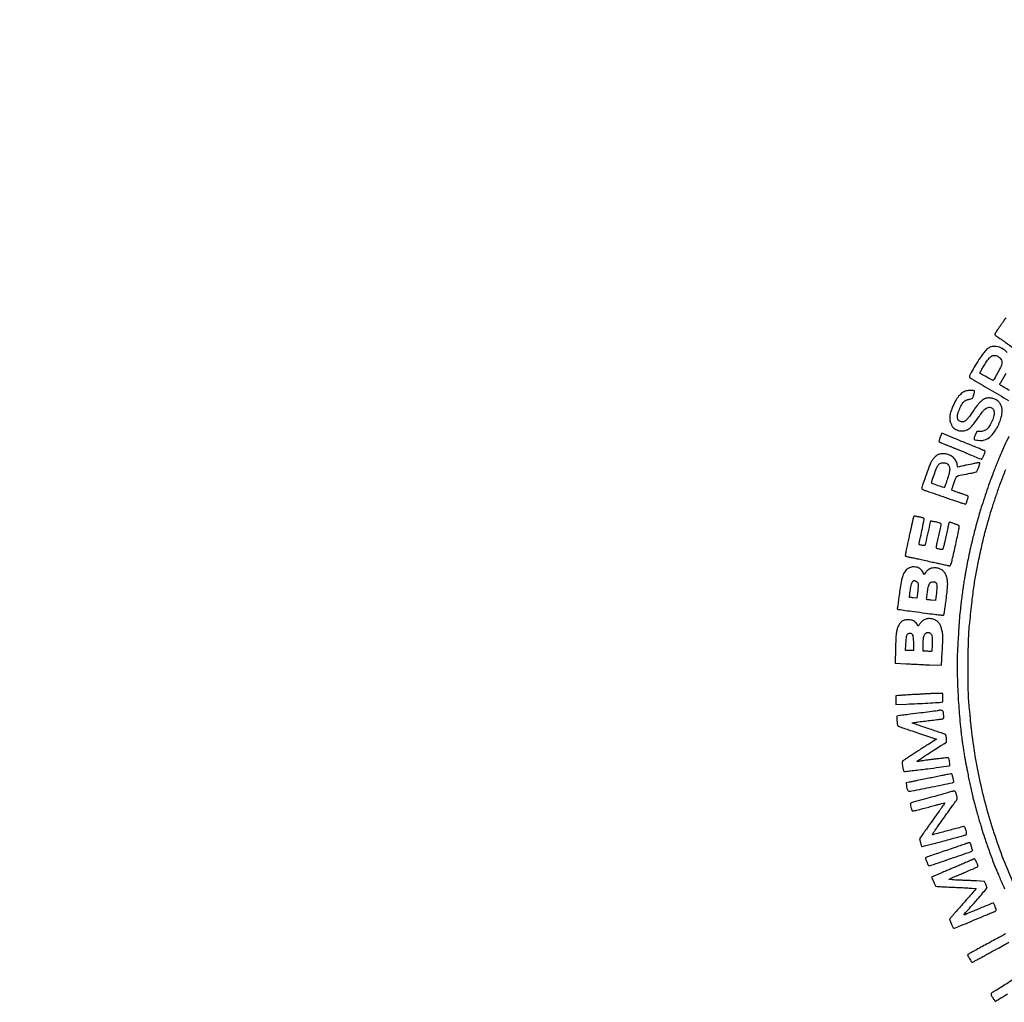
# Model space of a CAD drawing. Units: millimetres. Extents: x 1224 to 1409, y 2754 to 3015.
# Drawn here: x 1362 to 1379, y 2971 to 2987 of the extents above; entities that cross this region are included whole.
import ezdxf

# ---------------------------------------------------------------- set-up
doc = ezdxf.new("R2010")
doc.units = ezdxf.units.MM
doc.header["$LTSCALE"] = 0.9
doc.styles.get("Standard").update_dxf_attribs({"font": 'arial.ttf'})

# ---------------------------------------------------------------- blocks, each defined once
blk = doc.blocks.new('carti')
for points in [[(1378.941, 2980.145, 0.010213), (1378.805, 2979.843, 0.001126), (1378.75, 2979.711, 0.003976), (1378.714, 2979.626, 0.004504), (1378.683, 2979.545, 0.001775), (1378.641, 2979.434, 0.007219), (1378.605, 2979.333, 0.001717), (1378.548, 2979.163, 0.001779), (1378.491, 2978.991, 0.006125), (1378.456, 2978.879, 0.003585), (1378.425, 2978.771, 0.002916), (1378.393, 2978.655, 0.002938), (1378.363, 2978.54, 0.00388), (1378.336, 2978.435, 0.003468), (1378.301, 2978.282, 0.003633), (1378.267, 2978.13, 0.003863), (1378.239, 2977.992, 0.007205), (1378.219, 2977.88, -0.001163), (1378.213, 2977.845, -0.001245), (1378.207, 2977.811, -0.001179), (1378.202, 2977.781, -0.005855), (1378.199, 2977.765, 0.0146), (1378.191, 2977.719, 0.00185), (1378.177, 2977.621, 0.002254), (1378.162, 2977.508, 0.002298), (1378.148, 2977.395, -0.000703), (1378.142, 2977.341, -0.000577), (1378.135, 2977.284, -0.000583), (1378.128, 2977.231, -0.001548), (1378.124, 2977.193, 0.013115), (1378.117, 2977.127, 0.003728), (1378.109, 2977.024, 0.0022), (1378.1, 2976.862, 0.000435), (1378.084, 2976.573, 0.015378), (1378.078, 2976.3, 0.00818), (1378.086, 2975.963, 0.007852), (1378.107, 2975.601, 0.008526), (1378.138, 2975.25, 0.001471), (1378.145, 2975.19, 0.001938), (1378.151, 2975.136, 0.001399), (1378.157, 2975.09, 0.018782), (1378.159, 2975.073, -0.012308), (1378.162, 2975.058, -0.001453), (1378.167, 2975.023, -0.001738), (1378.173, 2974.982, -0.001424), (1378.179, 2974.937, 0.002428), (1378.186, 2974.891, 0.002294), (1378.193, 2974.844, 0.002278), (1378.199, 2974.802, 0.008011), (1378.204, 2974.776, -0.000532), (1378.21, 2974.747, -0.000099), (1378.22, 2974.694, -0.000106), (1378.232, 2974.632, -0.000097), (1378.244, 2974.569, 0.001876), (1378.265, 2974.462, 0.002533), (1378.285, 2974.366, 0.002532), (1378.305, 2974.271, 0.001873), (1378.329, 2974.165, 0.007507), (1378.348, 2974.087, 0.002075), (1378.38, 2973.966, 0.002193), (1378.415, 2973.84, 0.004415), (1378.443, 2973.741, -0.000192), (1378.454, 2973.704, -0.000143), (1378.467, 2973.663, -0.000145), (1378.478, 2973.624, -0.000331), (1378.487, 2973.595, 0.010607), (1378.535, 2973.444, 0.003386), (1378.612, 2973.222, 0.003036), (1378.691, 2973.004, 0.016656), (1378.739, 2972.888, -0.004094), (1378.745, 2972.875, -0.000346), (1378.759, 2972.841, -0.000459), (1378.776, 2972.801, -0.000355), (1378.795, 2972.757, 0.00159), (1378.815, 2972.71, 0.001367), (1378.836, 2972.661, 0.001376), (1378.856, 2972.616, 0.003966), (1378.87, 2972.585, -0.001917)], [(1379.104, 2972.492, -0.026293), (1378.754, 2973.348, -0.026347), (1378.496, 2974.235, -0.026071), (1378.331, 2975.146, -0.002024), (1378.321, 2975.227, -0.001955), (1378.312, 2975.309, -0.001931), (1378.304, 2975.381, -0.007156), (1378.3, 2975.427, 0.002998), (1378.297, 2975.465, 0.001836), (1378.293, 2975.511, 0.00184), (1378.288, 2975.556, 0.003277), (1378.284, 2975.593, -0.022457), (1378.266, 2975.857, -0.006175), (1378.261, 2976.274, -0.006398), (1378.267, 2976.696, -0.017885), (1378.285, 2976.991, -0.003342), (1378.323, 2977.35, -0.007375), (1378.357, 2977.623, -0.009009), (1378.395, 2977.858, -0.008861), (1378.441, 2978.092, -0.001599), (1378.475, 2978.249, -0.002434), (1378.506, 2978.386, -0.00271), (1378.533, 2978.497, -0.008675), (1378.552, 2978.571, -0.000116), (1378.583, 2978.682, -0.000513), (1378.602, 2978.747, -0.000821), (1378.615, 2978.796, -0.000848), (1378.629, 2978.844, -0.008462), (1378.667, 2978.966, -0.002476), (1378.729, 2979.153, -0.002405), (1378.793, 2979.338, -0.009733), (1378.835, 2979.449, 0.000261), (1378.853, 2979.497, 0.000208), (1378.873, 2979.549, 0.00021), (1378.892, 2979.596, 0.000529)], [(1378.892, 2982.13, -0.000038), (1378.867, 2982.094, -0.000019), (1378.835, 2982.049, -0.000019), (1378.803, 2982.002, -0.000028), (1378.774, 2981.961, 0.006258), (1378.749, 2981.924, 0.00906), (1378.728, 2981.892, 0.005343), (1378.711, 2981.864, 0.132934), (1378.709, 2981.855, 0.128446), (1378.71, 2981.849, 0.046777), (1378.715, 2981.841, 0.042559), (1378.723, 2981.834, 0.039194), (1378.731, 2981.828, -0.012757), (1378.745, 2981.819, -0.001472), (1378.776, 2981.798, -0.001772), (1378.812, 2981.773, -0.001445), (1378.85, 2981.746, 0.000029), (1378.9, 2981.711, 0.000009), (1378.975, 2981.657, 0.000009), (1379.06, 2981.598, 0.00001), (1379.142, 2981.539)], [(1378.955, 2980.914, 0.002591), (1378.863, 2980.968, -0.007251), (1378.835, 2980.984, -0.01144), (1378.811, 2981, -0.005559), (1378.792, 2981.013, -0.269941), (1378.79, 2981.017, -0.08359), (1378.791, 2981.021, -0.009553), (1378.796, 2981.03, -0.011322), (1378.801, 2981.04, -0.008995), (1378.808, 2981.051, 0.012639), (1378.897, 2981.203, 0.038108)], [(1378.917, 2981.551, 0.082542), (1378.833, 2981.616, 0.082523), (1378.732, 2981.65, 0.122179), (1378.639, 2981.643, 0.098924), (1378.587, 2981.613, 0.039879), (1378.529, 2981.553, 0.028767), (1378.463, 2981.463, 0.011426), (1378.382, 2981.333, 0.001917), (1378.314, 2981.216, 0.024772), (1378.291, 2981.171, 0.08442), (1378.284, 2981.147, 0.264131), (1378.291, 2981.132, 0.023313), (1378.322, 2981.112, 0.000133), (1378.625, 2980.934, 0.000025), (1378.939, 2980.748, 0.133868)], [(1378.886, 2971.831, 0.006201), (1378.86, 2971.817, -0.001514), (1378.82, 2971.794, -0.000197), (1378.735, 2971.748, -0.00023), (1378.634, 2971.692, -0.000192), (1378.527, 2971.634, 0.000441), (1378.424, 2971.578, 0.000715), (1378.337, 2971.53, 0.000082), (1378.259, 2971.487, 0.062343), (1378.255, 2971.484, 0.306522), (1378.254, 2971.476, 0.016633), (1378.264, 2971.453, 0.020188), (1378.279, 2971.424, 0.010746), (1378.3, 2971.389, 0.017858), (1378.313, 2971.37, 0.059488), (1378.323, 2971.359, 0.11593), (1378.331, 2971.355, 0.229821), (1378.338, 2971.357, -0.038142), (1378.348, 2971.363, -0.000768), (1378.397, 2971.391, -0.001814), (1378.455, 2971.423, -0.001218), (1378.522, 2971.46, 0.000008), (1378.592, 2971.498, 0.000008), (1378.659, 2971.534, 0.000008), (1378.717, 2971.566, 0.000041), (1378.749, 2971.583, 0.001941), (1378.867, 2971.648, 0.006736), (1378.943, 2971.692, 0.003425)], [(1379.164, 2971.158, -0.000187), (1378.955, 2971.027, -0.000764), (1378.762, 2970.906, -0.011214), (1378.694, 2970.866, 0.020109), (1378.656, 2970.842, 0.197242), (1378.645, 2970.827, 0.173113), (1378.648, 2970.808, 0.014809), (1378.673, 2970.764, 0.004945), (1378.688, 2970.74, 0.007847), (1378.701, 2970.721, 0.002847), (1378.712, 2970.704, 0.245339), (1378.715, 2970.703, 0.137532), (1378.72, 2970.704, 0.000351), (1378.792, 2970.748, 0.002513), (1378.861, 2970.79, 0.003785), (1378.921, 2970.828, -0.003917)]]:
    blk.add_lwpolyline(points, format="xyb")
for points in [[(1378.771, 2981.479, -0.061136), (1378.799, 2981.455, -0.074441), (1378.818, 2981.425, -0.078075), (1378.827, 2981.393, -0.076717), (1378.826, 2981.359, -0.072944), (1378.814, 2981.324, -0.003902), (1378.759, 2981.221, -0.004036), (1378.703, 2981.118, -0.069346), (1378.68, 2981.087, -0.328762), (1378.67, 2981.086, -0.001608), (1378.577, 2981.136, -0.005312), (1378.491, 2981.182, -0.053672), (1378.458, 2981.206, -0.351817), (1378.457, 2981.211, -0.001899), (1378.484, 2981.258, -0.006276), (1378.517, 2981.314, -0.002872), (1378.562, 2981.388, -0.042328), (1378.614, 2981.458, -0.109196), (1378.665, 2981.495, -0.148123), (1378.716, 2981.501, -0.105717)], [(1378.232, 2980.908, 0.082825), (1378.164, 2980.875, 0.062203), (1378.103, 2980.818, 0.050591), (1378.047, 2980.737, 0.028335), (1377.996, 2980.628, 0.024539), (1377.968, 2980.547, 0.047171), (1377.955, 2980.479, 0.058275), (1377.956, 2980.42, 0.0703), (1377.971, 2980.368, 0.013186), (1377.981, 2980.347, 0.012433), (1377.991, 2980.327, 0.012497), (1378.002, 2980.31, 0.04159), (1378.01, 2980.299, 0.069006), (1378.038, 2980.276, 0.042886), (1378.076, 2980.256, 0.041734), (1378.118, 2980.243, 0.051869), (1378.159, 2980.238, 0.095475), (1378.227, 2980.25, 0.084498), (1378.289, 2980.287, 0.052687), (1378.356, 2980.358, 0.014618), (1378.446, 2980.482, -0.01329), (1378.501, 2980.557, -0.043936), (1378.542, 2980.603, -0.070471), (1378.578, 2980.627, -0.116091), (1378.613, 2980.636, -0.172903), (1378.665, 2980.617, -0.168607), (1378.694, 2980.57, -0.109354), (1378.694, 2980.496, -0.052563), (1378.664, 2980.407, -0.030073), (1378.619, 2980.322, -0.076087), (1378.574, 2980.268, -0.09987), (1378.523, 2980.239, -0.082604), (1378.462, 2980.23), (1378.408, 2980.23), (1378.381, 2980.169, 0.012145), (1378.369, 2980.141, 0.036623), (1378.362, 2980.12, 0.056849), (1378.361, 2980.106, 0.198829), (1378.364, 2980.098, 0.159142), (1378.382, 2980.089, 0.016938), (1378.43, 2980.083, 0.022007), (1378.481, 2980.081, 0.045985), (1378.52, 2980.084, 0.166395), (1378.648, 2980.157, 0.066783), (1378.762, 2980.326, 0.066446), (1378.828, 2980.521, 0.156243), (1378.811, 2980.672, 0.07837), (1378.779, 2980.72, 0.071819), (1378.733, 2980.758, 0.069702), (1378.677, 2980.782, 0.066734), (1378.615, 2980.79, 0.022496), (1378.582, 2980.789, 0.05704), (1378.558, 2980.784, 0.053483), (1378.535, 2980.774, 0.017879), (1378.504, 2980.754, 0.035412), (1378.464, 2980.722, 0.030717), (1378.427, 2980.683, 0.021465), (1378.385, 2980.629, 0.006852), (1378.327, 2980.545, -0.009418), (1378.282, 2980.48, -0.02611), (1378.247, 2980.438, -0.037416), (1378.218, 2980.41, -0.082548), (1378.192, 2980.394, -0.123358), (1378.152, 2980.39, -0.134542), (1378.116, 2980.405, -0.125995), (1378.092, 2980.437, -0.101146), (1378.083, 2980.48, -0.087088), (1378.094, 2980.543, -0.028485), (1378.131, 2980.631, -0.026812), (1378.177, 2980.712, -0.126959), (1378.216, 2980.748, -0.034033), (1378.228, 2980.753, -0.011074), (1378.247, 2980.76, -0.01098), (1378.269, 2980.767, -0.012152), (1378.289, 2980.772, 0.020369), (1378.321, 2980.78, 0.126395), (1378.335, 2980.789, 0.106356), (1378.345, 2980.805, 0.012466), (1378.357, 2980.843, 0.010113), (1378.365, 2980.873, 0.041863), (1378.368, 2980.891, 0.079274), (1378.368, 2980.903, 0.194657), (1378.363, 2980.91, 0.127434), (1378.344, 2980.916, 0.018552), (1378.305, 2980.917, 0.022137), (1378.263, 2980.914, 0.047247)], [(1377.794, 2980.134, 0.013727), (1377.784, 2980.107, 0.025906), (1377.777, 2980.085, 0.026809), (1377.773, 2980.068, 0.237595), (1377.776, 2980.061, 0.086075), (1377.783, 2980.055, 0.002806), (1377.816, 2980.04, 0.005304), (1377.856, 2980.023, 0.003654), (1377.901, 2980.005, -0.000689), (1377.948, 2979.986, -0.000807), (1377.992, 2979.968, -0.000711), (1378.029, 2979.952, -0.004959), (1378.048, 2979.945, 0.005103), (1378.064, 2979.938, 0.001383), (1378.089, 2979.927, 0.001399), (1378.119, 2979.915, 0.001452), (1378.148, 2979.904, -0.00235), (1378.176, 2979.893, -0.002843), (1378.202, 2979.882, -0.002413), (1378.224, 2979.873, -0.019423), (1378.234, 2979.868, 0.023762), (1378.271, 2979.851, 0.002051), (1378.368, 2979.812, 0.000684), (1378.473, 2979.77, 0.094484), (1378.486, 2979.767, 0.231083), (1378.491, 2979.77, 0.021165), (1378.499, 2979.781, 0.023944), (1378.508, 2979.797, 0.016385), (1378.517, 2979.815, 0.010681), (1378.535, 2979.858, 0.03872), (1378.543, 2979.886, 0.082318), (1378.544, 2979.903, 0.382469), (1378.538, 2979.909, -0.074786), (1378.531, 2979.91, -0.010201), (1378.517, 2979.914, -0.011546), (1378.501, 2979.921, -0.009518), (1378.484, 2979.928, 0.007759), (1378.416, 2979.957, 0.000556), (1378.226, 2980.035, 0.00087), (1378.031, 2980.115, 0.001843), (1377.879, 2980.177), (1377.822, 2980.199)], [(1377.75, 2979.837, 0.041505), (1377.716, 2979.812, 0.037547), (1377.685, 2979.781, 0.035594), (1377.658, 2979.744, 0.029782), (1377.635, 2979.702, 0.024191), (1377.605, 2979.632, 0.00303), (1377.55, 2979.477, 0.00127), (1377.492, 2979.311, 0.083177), (1377.487, 2979.281, 0.234701), (1377.494, 2979.268, 0.062284), (1377.516, 2979.255, 0.016563), (1377.563, 2979.237, 0.000836), (1377.719, 2979.183, -0.000338), (1377.798, 2979.156, -0.000217), (1377.89, 2979.125, -0.000218), (1377.98, 2979.093, -0.000408), (1378.053, 2979.068, 0.003745), (1378.113, 2979.048, 0.00579), (1378.166, 2979.031, 0.002126), (1378.212, 2979.017, 0.157197), (1378.219, 2979.017, 0.225935), (1378.23, 2979.028, 0.008423), (1378.248, 2979.081, 0.007711), (1378.265, 2979.136, 0.273402), (1378.261, 2979.148, 0.106337), (1378.256, 2979.151, 0.00128), (1378.22, 2979.165, 0.003767), (1378.177, 2979.181, 0.002446), (1378.127, 2979.198, -0.002201), (1378.078, 2979.215, -0.003416), (1378.035, 2979.231, -0.001057), (1377.999, 2979.244, -0.107166), (1377.994, 2979.247, -0.260739), (1377.991, 2979.256, -0.008989), (1378.001, 2979.292, -0.012234), (1378.016, 2979.342, -0.004415), (1378.039, 2979.411, -0.031878), (1378.061, 2979.462, -0.16206), (1378.083, 2979.484, -0.066553), (1378.121, 2979.497, -0.002568), (1378.27, 2979.526, 0.005065), (1378.317, 2979.535, 0.007213), (1378.359, 2979.545, 0.004313), (1378.394, 2979.553, 0.099958), (1378.403, 2979.558, 0.133941), (1378.413, 2979.571, 0.006326), (1378.434, 2979.624, 0.008401), (1378.453, 2979.677, 0.081993), (1378.456, 2979.7, 0.433352), (1378.45, 2979.706, 0.020565), (1378.415, 2979.703, 0.013284), (1378.356, 2979.692, 0.001874), (1378.234, 2979.667, -0.000129), (1378.178, 2979.655, -0.000212), (1378.131, 2979.645, -0.000011), (1378.088, 2979.636, -0.042948), (1378.087, 2979.636, -0.376723), (1378.086, 2979.637, -0.000768), (1378.084, 2979.649, -0.004361), (1378.082, 2979.662, -0.002627), (1378.08, 2979.678, 0.108604), (1378.055, 2979.747, 0.08773), (1378.001, 2979.805, 0.082627), (1377.928, 2979.844, 0.080874), (1377.846, 2979.858, 0.01955), (1377.815, 2979.857, 0.035672), (1377.791, 2979.853, 0.041396), (1377.77, 2979.847, 0.040853)], [(1377.921, 2979.681, -0.135607), (1377.945, 2979.644, -0.093451), (1377.953, 2979.595, -0.055797), (1377.942, 2979.524, -0.016499), (1377.91, 2979.42, -0.001618), (1377.894, 2979.373, -0.002539), (1377.879, 2979.333, -0.000658), (1377.867, 2979.297, -0.096082), (1377.865, 2979.294, -0.300954), (1377.853, 2979.291, -0.002195), (1377.758, 2979.324, -0.002632), (1377.663, 2979.358, -0.216968), (1377.652, 2979.369, -0.175539), (1377.652, 2979.388, -0.00229), (1377.693, 2979.507, -0.005153), (1377.733, 2979.618, -0.055456), (1377.755, 2979.66, -0.043818), (1377.773, 2979.683, -0.087909), (1377.792, 2979.697, -0.081312), (1377.815, 2979.704, -0.033273), (1377.847, 2979.707, -0.034184), (1377.869, 2979.705, -0.052512), (1377.887, 2979.701, -0.05337), (1377.904, 2979.693, -0.036761)], [(1377.346, 2978.793, 0.011897), (1377.342, 2978.782, 0.01256), (1377.339, 2978.771, 0.01226), (1377.337, 2978.762, 0.054168), (1377.336, 2978.756, -0.04874), (1377.335, 2978.749, -0.002234), (1377.33, 2978.725, -0.003703), (1377.324, 2978.696, -0.002644), (1377.317, 2978.663, 0.001554), (1377.303, 2978.602, 0.001268), (1377.288, 2978.537, 0.000717), (1377.268, 2978.444, 0.000136), (1377.23, 2978.274, 0.007451), (1377.221, 2978.229, 0.011473), (1377.215, 2978.189, 0.006002), (1377.211, 2978.157, 0.228909), (1377.213, 2978.15, 0.119617), (1377.219, 2978.146, 0.00792), (1377.239, 2978.14, 0.011091), (1377.264, 2978.134, 0.008048), (1377.291, 2978.128, -0.002105), (1377.352, 2978.115, -0.000971), (1377.431, 2978.098, -0.000832), (1377.527, 2978.077, -0.00052), (1377.639, 2978.052, 0.000074), (1377.679, 2978.043, 0.000038), (1377.729, 2978.032, 0.000038), (1377.781, 2978.021, 0.000057), (1377.825, 2978.011, -0.000129), (1377.866, 2978.002, -0.000161), (1377.903, 2977.994, -0.00013), (1377.934, 2977.987, -0.001242), (1377.948, 2977.984, 0.332745), (1377.966, 2977.992, 0.056977), (1377.981, 2978.028, 0.015312), (1378.002, 2978.11, 0.000805), (1378.061, 2978.374, 0.00246), (1378.089, 2978.503, 0.009402), (1378.105, 2978.584, 0.007258), (1378.114, 2978.64, 0.238963), (1378.109, 2978.653, 0.07986), (1378.101, 2978.658, 0.009326), (1378.082, 2978.668, 0.011001), (1378.058, 2978.677, 0.008791), (1378.032, 2978.687, -0.000328), (1378.006, 2978.696, -0.000429), (1377.983, 2978.705, -0.000314), (1377.963, 2978.712, -0.004034), (1377.955, 2978.714, 0.404332), (1377.945, 2978.71, 0.03429), (1377.936, 2978.681, 0.010849), (1377.921, 2978.619, 0.000546), (1377.877, 2978.415, -0.002401), (1377.87, 2978.383, -0.00202), (1377.862, 2978.349, -0.002037), (1377.855, 2978.318, -0.00564), (1377.849, 2978.296, -0.014204), (1377.841, 2978.269, -0.150532), (1377.835, 2978.259, -0.184457), (1377.824, 2978.256, -0.023519), (1377.801, 2978.259, -0.017993), (1377.749, 2978.27, -0.216563), (1377.733, 2978.282, -0.170351), (1377.73, 2978.304, -0.010383), (1377.744, 2978.369, 0.00376), (1377.766, 2978.463, 0.003139), (1377.788, 2978.563, 0.00135), (1377.808, 2978.657, 0.05108), (1377.81, 2978.679, 0.207468), (1377.806, 2978.688, 0.078706), (1377.795, 2978.696, 0.042609), (1377.774, 2978.703, 0.011096), (1377.74, 2978.712, 0.00899), (1377.695, 2978.721, 0.018859), (1377.66, 2978.726, 0.015673), (1377.633, 2978.729, 0.428807), (1377.629, 2978.724, -0.054332), (1377.628, 2978.716, -0.000056), (1377.587, 2978.533, -0.000164), (1377.548, 2978.357, -0.017809), (1377.542, 2978.333, -0.142053), (1377.537, 2978.326, -0.156076), (1377.529, 2978.322, -0.065346), (1377.515, 2978.323, -0.009718), (1377.487, 2978.328, -0.009844), (1377.455, 2978.335, -0.111906), (1377.444, 2978.34, -0.232568), (1377.44, 2978.349, -0.058628), (1377.443, 2978.364, 0.013136), (1377.467, 2978.464, 0.004818), (1377.497, 2978.608, 0.001006), (1377.526, 2978.761, 0.187763), (1377.523, 2978.777, 0.172165), (1377.518, 2978.781, 0.01108), (1377.501, 2978.787, 0.015154), (1377.479, 2978.792, 0.010648), (1377.455, 2978.798, -0.002485), (1377.429, 2978.803, -0.002841), (1377.405, 2978.808, -0.002567), (1377.384, 2978.812, -0.016119), (1377.374, 2978.815, 0.10468), (1377.365, 2978.815, 0.131702), (1377.358, 2978.812, 0.097998), (1377.352, 2978.805, 0.039896)], [(1377.279, 2977.951, 0.122719), (1377.214, 2977.9, 0.081383), (1377.169, 2977.815, 0.043589), (1377.134, 2977.675, 0.009459), (1377.1, 2977.429, -0.002755), (1377.093, 2977.377, -0.003881), (1377.087, 2977.331, -0.00229), (1377.081, 2977.292, -0.052927), (1377.078, 2977.281, 0.055635), (1377.076, 2977.275, 0.066428), (1377.076, 2977.269, 0.078303), (1377.078, 2977.264, 0.14957), (1377.08, 2977.261, 0.099601), (1377.093, 2977.256, 0.000657), (1377.211, 2977.239, 0.002303), (1377.356, 2977.219, 0.001013), (1377.548, 2977.194, 0.001251), (1377.7, 2977.174, 0.00595), (1377.788, 2977.164, 0.00331), (1377.847, 2977.158, 0.28703), (1377.855, 2977.162, 0.097512), (1377.859, 2977.173, 0.001191), (1377.87, 2977.246, 0.00285), (1377.884, 2977.342, 0.00099), (1377.902, 2977.481, 0.011418), (1377.917, 2977.611, 0.030652), (1377.919, 2977.704, 0.042987), (1377.91, 2977.775, 0.063636), (1377.89, 2977.834, 0.05735), (1377.858, 2977.882, 0.075346), (1377.82, 2977.917, 0.074454), (1377.772, 2977.939, 0.054447), (1377.715, 2977.949, 0.046404), (1377.664, 2977.947, 0.077628), (1377.622, 2977.935, 0.077025), (1377.586, 2977.911, 0.045009), (1377.551, 2977.873), (1377.524, 2977.838), (1377.512, 2977.867, 0.061959), (1377.494, 2977.898, 0.055487), (1377.468, 2977.925, 0.054955), (1377.437, 2977.946, 0.058269), (1377.402, 2977.959, 0.017571), (1377.362, 2977.968, 0.060618), (1377.336, 2977.969, 0.066313), (1377.312, 2977.964, 0.023913)], [(1377.406, 2977.717, -0.060909), (1377.419, 2977.701, -0.106176), (1377.425, 2977.685, -0.051856), (1377.426, 2977.662, -0.005948), (1377.423, 2977.608, -0.003331), (1377.42, 2977.572, -0.003137), (1377.416, 2977.536, -0.003119), (1377.413, 2977.503, -0.010875), (1377.41, 2977.483), (1377.404, 2977.443), (1377.343, 2977.449, -0.003438), (1377.319, 2977.452, -0.005386), (1377.299, 2977.455, -0.001738), (1377.282, 2977.457, -0.17193), (1377.28, 2977.458, -0.221986), (1377.279, 2977.461, -0.000571), (1377.284, 2977.495, -0.003331), (1377.289, 2977.534, -0.002051), (1377.296, 2977.581, -0.019349), (1377.315, 2977.679, -0.112578), (1377.338, 2977.726, -0.287427), (1377.368, 2977.737, -0.131054)], [(1377.724, 2977.702, -0.150239), (1377.735, 2977.681, -0.04231), (1377.739, 2977.643, -0.027475), (1377.737, 2977.586, -0.008044), (1377.728, 2977.499), (1377.716, 2977.403), (1377.645, 2977.41, -0.00355), (1377.617, 2977.413, -0.005522), (1377.593, 2977.416, -0.001905), (1377.573, 2977.419, -0.161717), (1377.57, 2977.42, -0.232628), (1377.567, 2977.429, -0.001315), (1377.579, 2977.517, -0.005372), (1377.59, 2977.598, -0.027146), (1377.6, 2977.643, -0.022161), (1377.605, 2977.659, -0.019544), (1377.612, 2977.676, -0.019996), (1377.619, 2977.691, -0.054557), (1377.626, 2977.701, -0.136544), (1377.646, 2977.713, -0.070774), (1377.674, 2977.718, -0.07047), (1377.703, 2977.714, -0.131357)], [(1377.525, 2977.081, 0.040464), (1377.508, 2977.071, 0.022799), (1377.49, 2977.055, 0.022631), (1377.472, 2977.038, 0.034206), (1377.459, 2977.022, -0.008191), (1377.448, 2977.006, -0.012264), (1377.438, 2976.994, -0.007247), (1377.43, 2976.983, -0.198582), (1377.426, 2976.982, -0.235913), (1377.423, 2976.983, -0.014083), (1377.417, 2976.991, -0.01874), (1377.41, 2977.001, -0.012537), (1377.403, 2977.012, 0.067371), (1377.378, 2977.043, 0.076926), (1377.347, 2977.065, 0.0702), (1377.309, 2977.078, 0.045048), (1377.262, 2977.082, 0.052014), (1377.205, 2977.076, 0.088569), (1377.16, 2977.058, 0.088424), (1377.124, 2977.026, 0.051695), (1377.094, 2976.977, 0.047663), (1377.073, 2976.921, 0.034139), (1377.06, 2976.855, 0.019992), (1377.052, 2976.76, 0.004397), (1377.047, 2976.597), (1377.04, 2976.359), (1377.226, 2976.347, 0.00262), (1377.312, 2976.342, 0.00144), (1377.416, 2976.337, 0.001435), (1377.523, 2976.332, 0.002296), (1377.614, 2976.329), (1377.816, 2976.322), (1377.829, 2976.538, 0.001298), (1377.833, 2976.625, 0.001565), (1377.837, 2976.706, 0.001331), (1377.84, 2976.774, 0.010602), (1377.841, 2976.806, 0.04771), (1377.835, 2976.861, 0.02604), (1377.819, 2976.926, 0.025933), (1377.797, 2976.987, 0.062778), (1377.772, 2977.029, 0.100508), (1377.724, 2977.072, 0.077913), (1377.658, 2977.097, 0.077352), (1377.588, 2977.1, 0.096369)], [(1377.312, 2976.852, -0.129854), (1377.328, 2976.834, -0.066183), (1377.339, 2976.804, -0.039434), (1377.344, 2976.757, -0.010885), (1377.346, 2976.684), (1377.346, 2976.567), (1377.28, 2976.567), (1377.214, 2976.567), (1377.22, 2976.666, -0.004446), (1377.226, 2976.751, -0.023914), (1377.232, 2976.798, -0.045623), (1377.239, 2976.826, -0.108165), (1377.251, 2976.845, -0.081884), (1377.265, 2976.855, -0.083003), (1377.281, 2976.859, -0.085416), (1377.297, 2976.859, -0.094083)], [(1377.639, 2976.85, -0.099834), (1377.65, 2976.834, -0.064733), (1377.656, 2976.811, -0.028495), (1377.658, 2976.774, -0.003715), (1377.659, 2976.694, -0.005223), (1377.658, 2976.642, -0.008357), (1377.657, 2976.597, -0.003052), (1377.654, 2976.559, -0.272614), (1377.651, 2976.555, -0.106538), (1377.646, 2976.554, -0.00466), (1377.626, 2976.554, -0.007728), (1377.602, 2976.554, -0.005422), (1377.576, 2976.555), (1377.507, 2976.559), (1377.508, 2976.647, -0.018196), (1377.513, 2976.754, -0.067736), (1377.527, 2976.82, -0.13051), (1377.553, 2976.857, -0.177197), (1377.59, 2976.87, -0.058957), (1377.602, 2976.869, -0.039003), (1377.616, 2976.864, -0.039032), (1377.629, 2976.858, -0.059535)], [(1377.603, 2975.844, -0.004752), (1377.578, 2975.843, -0.000426), (1377.513, 2975.839, -0.000555), (1377.435, 2975.835, -0.000433), (1377.351, 2975.831, 0.001414), (1377.267, 2975.826, 0.001783), (1377.189, 2975.822, 0.001414), (1377.123, 2975.817, 0.014286), (1377.096, 2975.815), (1377.053, 2975.809), (1377.053, 2975.738), (1377.053, 2975.666), (1377.232, 2975.673, 0.002507), (1377.407, 2975.68, 0.002206), (1377.59, 2975.69, 0.001315), (1377.755, 2975.699, 0.023706), (1377.808, 2975.705), (1377.841, 2975.71), (1377.841, 2975.781), (1377.841, 2975.851), (1377.742, 2975.849, 0.002107), (1377.702, 2975.848, 0.002093), (1377.661, 2975.847, 0.00205), (1377.625, 2975.846, 0.008162)], [(1377.759, 2975.564, -0.164652), (1377.751, 2975.56, -0.000343), (1377.62, 2975.543, -0.002258), (1377.471, 2975.524, -0.001308), (1377.29, 2975.502, 0.001489), (1377.237, 2975.495, 0.001583), (1377.184, 2975.489, 0.001505), (1377.139, 2975.483, 0.007312), (1377.114, 2975.479), (1377.068, 2975.471), (1377.071, 2975.396, 0.01417), (1377.074, 2975.366, 0.018493), (1377.077, 2975.339, 0.016285), (1377.082, 2975.317, 0.138011), (1377.087, 2975.309, 0.110354), (1377.097, 2975.302, 0.00099), (1377.188, 2975.269, 0.003342), (1377.293, 2975.233, 0.002145), (1377.415, 2975.192), (1377.731, 2975.087), (1377.602, 2975.003, -0.000667), (1377.542, 2974.964, -0.000354), (1377.467, 2974.916, -0.000353), (1377.39, 2974.867, -0.000548), (1377.324, 2974.824, 0.002898), (1377.267, 2974.787, 0.004197), (1377.217, 2974.754, 0.002197), (1377.174, 2974.725, 0.068226), (1377.165, 2974.716, 0.12983), (1377.16, 2974.706, 0.045856), (1377.159, 2974.689, 0.029555), (1377.16, 2974.665, 0.008946), (1377.166, 2974.628, 0.012687), (1377.175, 2974.581, 0.065907), (1377.183, 2974.556, 0.161606), (1377.195, 2974.545, 0.198981), (1377.209, 2974.544, -0.048227), (1377.217, 2974.546, -0.001199), (1377.255, 2974.551, -0.002574), (1377.3, 2974.557, -0.001749), (1377.351, 2974.563, 0.002052), (1377.586, 2974.591, 0.00376), (1377.776, 2974.617, 0.00093), (1377.938, 2974.64, 0.17436), (1377.953, 2974.647, 0.211107), (1377.958, 2974.661, 0.011271), (1377.952, 2974.708, 0.01293), (1377.944, 2974.754, 0.158366), (1377.936, 2974.77, 0.192135), (1377.928, 2974.773, 0.008548), (1377.899, 2974.772, 0.013104), (1377.862, 2974.77, 0.008251), (1377.82, 2974.765, -0.000951), (1377.77, 2974.759, -0.00047), (1377.707, 2974.751, -0.000467), (1377.641, 2974.743, -0.000683), (1377.583, 2974.736, 0.001789), (1377.531, 2974.729, 0.002336), (1377.484, 2974.723, 0.001726), (1377.444, 2974.718, 0.02169), (1377.429, 2974.715, -0.049796), (1377.412, 2974.713, -0.635122), (1377.41, 2974.717, -0.076878), (1377.422, 2974.728, -0.005493), (1377.46, 2974.754, -0.000529), (1377.586, 2974.836, -0.000621), (1377.706, 2974.913, -0.000519), (1377.807, 2974.979, -0.004286), (1377.854, 2975.008), (1377.902, 2975.038), (1377.898, 2975.097, 0.017824), (1377.896, 2975.122, 0.030912), (1377.892, 2975.142, 0.036081), (1377.887, 2975.157, 0.155264), (1377.881, 2975.165, 0.055116), (1377.869, 2975.17, 0.000643), (1377.791, 2975.197, 0.001948), (1377.701, 2975.227, 0.00127), (1377.596, 2975.262, -0.001711), (1377.493, 2975.297, -0.002824), (1377.405, 2975.327, -0.000342), (1377.328, 2975.354, -0.309786), (1377.326, 2975.357, -0.370727), (1377.328, 2975.359, -0.002681), (1377.356, 2975.364, -0.008189), (1377.39, 2975.369, -0.004954), (1377.429, 2975.375, 0.000398), (1377.657, 2975.402, 0.002889), (1377.766, 2975.416, 0.00243), (1377.834, 2975.425, 0.103245), (1377.848, 2975.43, 0.188752), (1377.852, 2975.436, 0.037793), (1377.854, 2975.447, 0.034176), (1377.855, 2975.462, 0.023169), (1377.854, 2975.48, 0.007433), (1377.847, 2975.537, 0.099491), (1377.84, 2975.556, 0.210382), (1377.828, 2975.565, 0.051435), (1377.802, 2975.568, 0.010655), (1377.787, 2975.568, 0.014964), (1377.773, 2975.567, 0.011165), (1377.762, 2975.565, 0.160936)], [(1377.825, 2974.477, -0.001027), (1377.727, 2974.456, -0.001123), (1377.631, 2974.437, -0.001028), (1377.527, 2974.416, -0.000643), (1377.407, 2974.393, 0.002099), (1377.374, 2974.386, 0.001552), (1377.337, 2974.379, 0.001568), (1377.303, 2974.371, 0.003525), (1377.277, 2974.366), (1377.223, 2974.353), (1377.23, 2974.308, 0.016805), (1377.238, 2974.263, 0.063329), (1377.248, 2974.236, 0.117302), (1377.26, 2974.221, 0.160016), (1377.277, 2974.215, 0.049689), (1377.323, 2974.22, 0.000485), (1377.655, 2974.287, 0.000179), (1378, 2974.357, 0.146492), (1378.015, 2974.365, 0.244283), (1378.021, 2974.384, 0.016051), (1378.009, 2974.439, 0.015146), (1377.994, 2974.494, 0.297055), (1377.981, 2974.505, 0.072127), (1377.971, 2974.505, 0.002332), (1377.93, 2974.497, 0.004443), (1377.881, 2974.488, 0.003067)], [(1377.982, 2974.208, -0.00627), (1377.911, 2974.187, -0.001974), (1377.804, 2974.157, -0.001709), (1377.67, 2974.121, -0.000985), (1377.507, 2974.079, 0.001754), (1377.342, 2974.035, 0.069522), (1377.307, 2974.02, 0.274096), (1377.296, 2974, 0.053713), (1377.302, 2973.956, 0.008806), (1377.309, 2973.933, 0.011545), (1377.315, 2973.912, 0.00918), (1377.322, 2973.895, 0.099334), (1377.325, 2973.889, 0.258127), (1377.338, 2973.885, 0.006016), (1377.403, 2973.899, 0.007108), (1377.505, 2973.925, 0.001167), (1377.699, 2973.977, -0.001929), (1377.763, 2973.994, -0.003157), (1377.818, 2974.008, -0.000467), (1377.866, 2974.02, -0.258875), (1377.869, 2974.019, -0.360429), (1377.869, 2974.016, -0.000898), (1377.848, 2973.985, -0.0047), (1377.823, 2973.949, -0.002839), (1377.794, 2973.906, 0.000065), (1377.757, 2973.855, 0.000033), (1377.711, 2973.79, 0.000033), (1377.664, 2973.724, 0.000049), (1377.622, 2973.665, -0.000326), (1377.584, 2973.611, -0.000313), (1377.544, 2973.556, -0.000309), (1377.51, 2973.507, -0.001134), (1377.487, 2973.476), (1377.446, 2973.419), (1377.463, 2973.357, 0.008061), (1377.47, 2973.334, 0.011679), (1377.477, 2973.313, 0.00743), (1377.484, 2973.296, 0.160095), (1377.487, 2973.292, 0.201151), (1377.493, 2973.291, 0.000522), (1377.575, 2973.311, 0.003075), (1377.667, 2973.335, 0.001898), (1377.776, 2973.363, -0.000119), (1377.889, 2973.394, -0.00014), (1377.996, 2973.423, -0.000122), (1378.087, 2973.447, -0.000878), (1378.131, 2973.458, 0.007612), (1378.202, 2973.478, 0.091263), (1378.227, 2973.491, 0.222144), (1378.236, 2973.508, 0.074648), (1378.233, 2973.537, 0.011783), (1378.22, 2973.583, 0.048372), (1378.209, 2973.61, 0.101154), (1378.197, 2973.623, 0.245928), (1378.185, 2973.626, -0.008143), (1378.089, 2973.599, -0.001181), (1377.892, 2973.547, -0.00007), (1377.669, 2973.489, -0.265699), (1377.664, 2973.49, -0.358096), (1377.664, 2973.494, -0.000685), (1377.694, 2973.54, -0.004098), (1377.73, 2973.592, -0.002475), (1377.773, 2973.653, 0.000151), (1377.921, 2973.861, 0.000698), (1378.007, 2973.981, 0.000461), (1378.065, 2974.063, 0.020793), (1378.076, 2974.081, 0.184102), (1378.079, 2974.101, 0.016427), (1378.067, 2974.154, 0.01484), (1378.051, 2974.205, 0.238541), (1378.039, 2974.218, 0.107947), (1378.032, 2974.219, 0.01495), (1378.017, 2974.216, 0.016554), (1378, 2974.213, 0.013343)], [(1378.229, 2973.339, -0.00381), (1378.196, 2973.327, -0.000273), (1378.103, 2973.295, -0.000384), (1377.993, 2973.258, -0.00029), (1377.871, 2973.216, 0.001121), (1377.752, 2973.176, 0.001793), (1377.651, 2973.141, 0.000329), (1377.562, 2973.11, 0.097915), (1377.556, 2973.106, 0.300576), (1377.551, 2973.09, 0.013261), (1377.572, 2973.033, 0.013045), (1377.596, 2972.978, 0.323613), (1377.61, 2972.97, 0.053951), (1377.642, 2972.978, 0.000248), (1377.975, 2973.091, 0.000129), (1378.313, 2973.207, 0.107613), (1378.328, 2973.216, 0.268038), (1378.333, 2973.23, 0.009966), (1378.318, 2973.287, 0.010304), (1378.301, 2973.343, 0.247048), (1378.289, 2973.354, 0.123063), (1378.283, 2973.354, 0.011008), (1378.268, 2973.35, 0.013814), (1378.249, 2973.345, 0.010346)], [(1378.32, 2973.065, -0.005165), (1378.298, 2973.055, -0.001279), (1378.262, 2973.04, -0.001308), (1378.22, 2973.022, -0.001311), (1378.179, 2973.004, 0.000563), (1378.138, 2972.987, 0.00063), (1378.099, 2972.97, 0.000579), (1378.065, 2972.956, 0.003364), (1378.048, 2972.948, -0.004264), (1378.028, 2972.94, -0.00031), (1377.972, 2972.916, -0.000434), (1377.906, 2972.888, -0.000328), (1377.834, 2972.858), (1377.65, 2972.781), (1377.681, 2972.708, 0.003912), (1377.693, 2972.68, 0.005529), (1377.704, 2972.655, 0.003296), (1377.714, 2972.634, 0.075352), (1377.718, 2972.629, 0.190039), (1377.724, 2972.626, 0.000851), (1377.8, 2972.621, 0.003862), (1377.886, 2972.616, 0.002409), (1377.987, 2972.611, -0.00102), (1378.093, 2972.606, -0.001173), (1378.194, 2972.602, -0.001052), (1378.28, 2972.597, -0.006776), (1378.323, 2972.594), (1378.396, 2972.588), (1378.369, 2972.557, -0.005979), (1378.323, 2972.502, -0.000499), (1378.2, 2972.363, -0.00014), (1378.067, 2972.211, -0.027626), (1378.053, 2972.197, 0.029153), (1378.049, 2972.193, 0.000905), (1378.035, 2972.176, 0.001769), (1378.018, 2972.156, 0.001224), (1377.999, 2972.134), (1377.95, 2972.077), (1377.979, 2972.004, 0.012138), (1377.99, 2971.976, 0.016909), (1378.002, 2971.951, 0.01336), (1378.013, 2971.932, 0.167132), (1378.02, 2971.927, 0.188336), (1378.035, 2971.927, 0.001853), (1378.14, 2971.969, 0.003704), (1378.294, 2972.033, 0.000706), (1378.572, 2972.151, -0.002066), (1378.613, 2972.168, -0.002595), (1378.65, 2972.183, -0.002078), (1378.682, 2972.196, -0.020409), (1378.695, 2972.201, 0.068544), (1378.719, 2972.212, 0.19472), (1378.729, 2972.226, 0.132768), (1378.728, 2972.248, 0.026316), (1378.715, 2972.284, 0.00586), (1378.706, 2972.305, 0.007829), (1378.697, 2972.323, 0.005717), (1378.69, 2972.339, 0.077069), (1378.686, 2972.344, 0.301226), (1378.677, 2972.346, 0.000356), (1378.488, 2972.269, 0.00321), (1378.319, 2972.199, 0.011373), (1378.211, 2972.151, -0.175792), (1378.199, 2972.149, -0.52612), (1378.196, 2972.156, -0.025725), (1378.22, 2972.186, -0.001281), (1378.304, 2972.281, 0.00179), (1378.418, 2972.41, 0.003869), (1378.504, 2972.51, 0.001093), (1378.573, 2972.592, 0.173818), (1378.577, 2972.603, 0.084977), (1378.577, 2972.609, 0.005583), (1378.571, 2972.623, 0.007967), (1378.565, 2972.641, 0.00586), (1378.557, 2972.66), (1378.536, 2972.708), (1378.403, 2972.715, 0.000973), (1378.34, 2972.718, 0.000495), (1378.262, 2972.722, 0.000491), (1378.181, 2972.725, 0.000736), (1378.11, 2972.728, -0.003946), (1378.049, 2972.731, -0.006299), (1377.997, 2972.735, -0.001905), (1377.951, 2972.739, -0.236448), (1377.947, 2972.741, -0.405916), (1377.948, 2972.745, -0.016185), (1377.961, 2972.753, -0.020592), (1377.978, 2972.762, -0.012088), (1378, 2972.772, 0.001846), (1378.025, 2972.782, 0.001373), (1378.053, 2972.794, 0.001387), (1378.079, 2972.805, 0.003145), (1378.098, 2972.813, -0.003122), (1378.12, 2972.823, -0.000767), (1378.156, 2972.838, -0.000785), (1378.198, 2972.856, -0.000785), (1378.239, 2972.873, 0.001818), (1378.339, 2972.915, 0.010921), (1378.39, 2972.938, 0.012782), (1378.421, 2972.954, 0.274876), (1378.426, 2972.963, 0.10386), (1378.422, 2972.981, 0.0075), (1378.4, 2973.03, 0.004007), (1378.376, 2973.08, 0.298047), (1378.368, 2973.084, 0.076824), (1378.363, 2973.083, 0.005942), (1378.351, 2973.079, 0.008018), (1378.336, 2973.073, 0.006034)]]:
    blk.add_lwpolyline(points, format="xyb", close=True)
at = {"color": 1, "ltscale": 0.24, "insert": (1234.001, 2997.812), "char_height": 2.8, "attachment_point": 1}
blk.add_mtext_dynamic_manual_height_columns('{\\C256;Solaio interpiano \\PIsolamento realizzato con SugheroLite+KoGlass e la tecnologia a secco per la posa immediata del parquet}', width=144.15467, gutter_width=12.5, heights=[0], dxfattribs=at)

msp = doc.modelspace()

# ---------------------------------------------------------------- block references
msp.add_blockref('carti', (0, 0))

doc.saveas('drawing.dxf')
